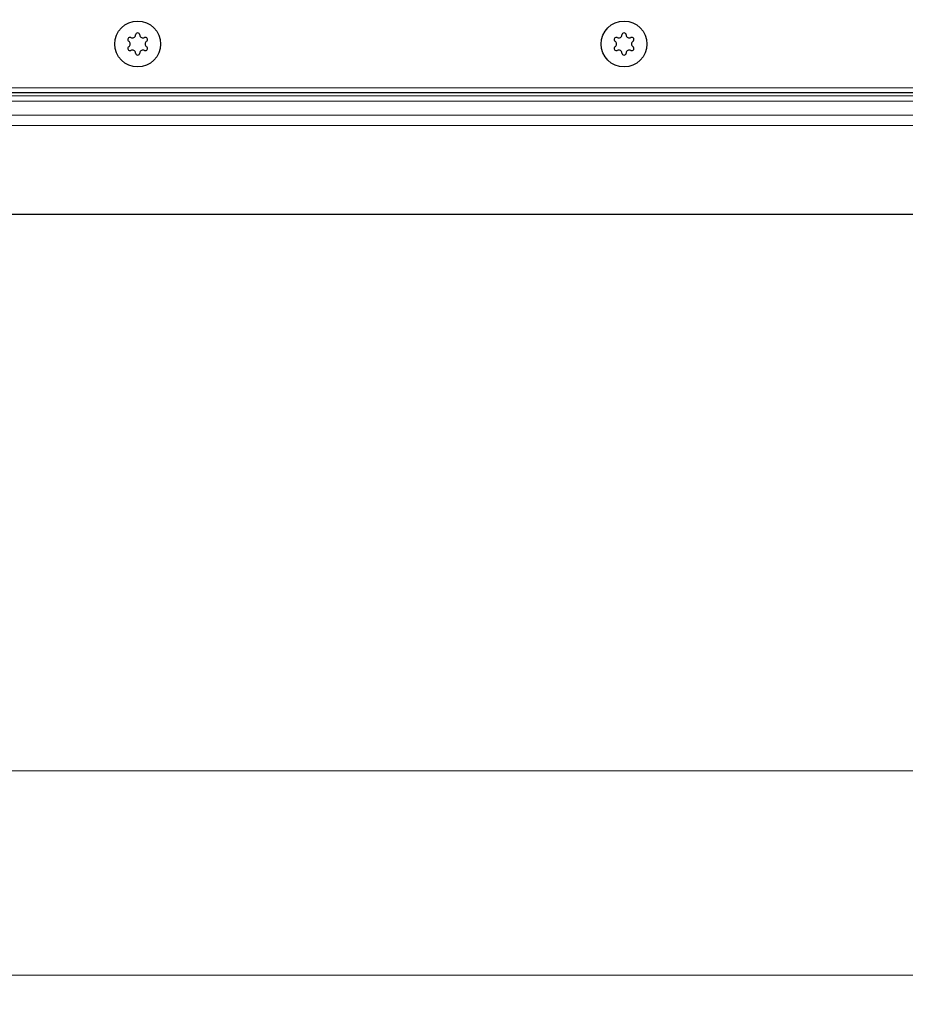
# Model space of a CAD drawing. Units: millimetres. Extents: x 0 to 420, y 0 to 297.
# Drawn here: x 75 to 105, y 117 to 151 of the extents above; entities that cross this region are included whole.
import ezdxf

# ---------------------------------------------------------------- set-up
doc = ezdxf.new("R2010")
doc.units = ezdxf.units.MM
doc.styles.add('SLDTEXTSTYLE0', font='TXT', dxfattribs={"width": 0.605})
doc.dimstyles.new('SLDDIMSTYLE1', dxfattribs={"dimtxt": 2.568319, "dimasz": 2.5, "dimexe": 0, "dimexo": 0.0625, "dimgap": 0.64208, "dimtad": 1, "dimlfac": 6, "dimrnd": 1e-09, "dimzin": 12, "dimdsep": 46, "dimtxsty": 'SLDTEXTSTYLE0', "dimsah": 1, "dimcen": 0.09, "dimadec": 0, "dimazin": 3, "dimtfac": 1, "dimtdec": 3, "dimtofl": 0, "dimtmove": 0, "dimatfit": 3, "dimfxl": 1, "dimfrac": 2, "dimtolj": 1, "dimtzin": 12, "dimarcsym": 0})

# ---------------------------------------------------------------- blocks, each defined once
blk = doc.blocks.new('_D_5')
at = {"color": 7, "linetype": 'Continuous', "lineweight": 0}
for p, q in [((54.076, 152.147), (54.076, 124.03)), ((304.076, 152.147), (304.076, 124.03)), ((54.076, 125.03), (304.076, 125.03))]:
    blk.add_line(p, q, dxfattribs=at)
at = {"color": 7, "linetype": 'Continuous', "lineweight": 18}
for points in [[(54.076, 125.03), (56.576, 124.655), (56.576, 125.405)], [(304.076, 125.03), (301.576, 125.405), (301.576, 124.655)]]:
    blk.add_solid(points, dxfattribs=at)
at = {"color": 7, "linetype": 'Continuous', "lineweight": 18, "insert": (175.156, 128.441), "char_height": 2.6458, "attachment_point": 1, "style": 'SLDTEXTSTYLE0'}
blk.add_mtext('1500', dxfattribs=at)
blk = doc.blocks.new('_D_6')
at = {"color": 7, "linetype": 'Continuous', "lineweight": 0}
for p, q in [((45.743, 146.314), (45.743, 117.03)), ((312.409, 146.314), (312.409, 117.03)), ((312.409, 118.03), (45.743, 118.03))]:
    blk.add_line(p, q, dxfattribs=at)
at = {"color": 7, "linetype": 'Continuous', "lineweight": 18}
for points in [[(45.743, 118.03), (48.243, 117.655), (48.243, 118.405)], [(312.409, 118.03), (309.909, 118.405), (309.909, 117.655)]]:
    blk.add_solid(points, dxfattribs=at)
at = {"color": 7, "linetype": 'Continuous', "lineweight": 18, "insert": (175.156, 121.441), "char_height": 2.6458, "attachment_point": 1, "style": 'SLDTEXTSTYLE0'}
blk.add_mtext('1600', dxfattribs=at)

msp = doc.modelspace()

# ---------------------------------------------------------------- linework, layer by layer
at = {"color": 8, "linetype": 'Continuous', "lineweight": 18}
for p, q in [((49.7961, 148.1674), (179.0759, 148.1674)), ((51.5117, 148.4471), (306.6401, 148.4471)), ((179.0759, 147.9906), (49.6194, 147.9906)), ((49.139, 147.5103), (179.0759, 147.5103)), ((48.7855, 147.1567), (179.0759, 147.1567))]:
    msp.add_line(p, q, dxfattribs=at)
at = {"color": 7, "linetype": 'Continuous', "lineweight": 25}
for p, q in [((52.4092, 148.2805), (305.7426, 148.2805)), ((48.2426, 144.1138), (179.0759, 144.1138))]:
    msp.add_line(p, q, dxfattribs=at)
for centre in [(79.0759, 149.9471), (79.0759, 149.9471), (95.7426, 149.9471), (95.7426, 149.9471)]:
    msp.add_circle(centre, 0.7858, dxfattribs=at)
for centre, radius, start, end in [((78.8944, 150.2616), 0.1083, 242.19338, 357.80662), ((79.0759, 150.2546), 0.0733, 2.19338, 177.80662), ((79.2575, 150.2616), 0.1083, 182.19338, 297.80662), ((95.561, 150.2616), 0.1083, 242.19338, 357.80662), ((95.7426, 150.2546), 0.0733, 2.19338, 177.80662), ((95.9241, 150.2616), 0.1083, 182.19338, 297.80662), ((78.8096, 150.1009), 0.0733, 62.19338, 237.80662), ((78.8096, 149.7934), 0.0733, 122.19338, 297.80662), ((78.7128, 149.9471), 0.1083, 302.19338, 57.80662), ((79.3422, 150.1009), 0.0733, 302.19338, 117.80662), ((79.3422, 149.7934), 0.0733, 242.19338, 57.80662), ((79.439, 149.9471), 0.1083, 122.19338, 237.80662), ((95.4763, 150.1009), 0.0733, 62.19338, 237.80662), ((95.4763, 149.7934), 0.0733, 122.19338, 297.80662), ((95.3795, 149.9471), 0.1083, 302.19338, 57.80662), ((96.0089, 150.1009), 0.0733, 302.19338, 117.80662), ((96.0089, 149.7934), 0.0733, 242.19338, 57.80662), ((96.1057, 149.9471), 0.1083, 122.19338, 237.80662), ((78.8944, 149.6327), 0.1083, 2.19338, 117.80662), ((79.0759, 149.6396), 0.0733, 182.19338, 357.80662), ((79.2575, 149.6327), 0.1083, 62.19338, 177.80662), ((95.561, 149.6327), 0.1083, 2.19338, 117.80662), ((95.7426, 149.6396), 0.0733, 182.19338, 357.80662), ((95.9241, 149.6327), 0.1083, 62.19338, 177.80662)]:
    msp.add_arc(centre, radius, start, end, dxfattribs=at)

# ---------------------------------------------------------------- dimensions: what is measured, and where the dimension line sits
at = {"color": 7, "linetype": 'Continuous', "lineweight": 18}
for base, p1, p2, picture, middle in [((304.0759, 125.0305), (54.0759, 152.4471), (304.0759, 152.4471), '_D_5', (179.0759, 125.0305)), ((45.7426, 118.0305), (312.4092, 146.6138), (45.7426, 146.6138), '_D_6', (179.0759, 118.0305))]:
    dim = msp.add_linear_dim(base=base, p1=p1, p2=p2, dimstyle='SLDDIMSTYLE1', dxfattribs=at)
    dim.commit()
    dim.dimension.update_dxf_attribs({"geometry": picture, "text_midpoint": middle, "dimtype": 160})

doc.saveas('drawing.dxf')
